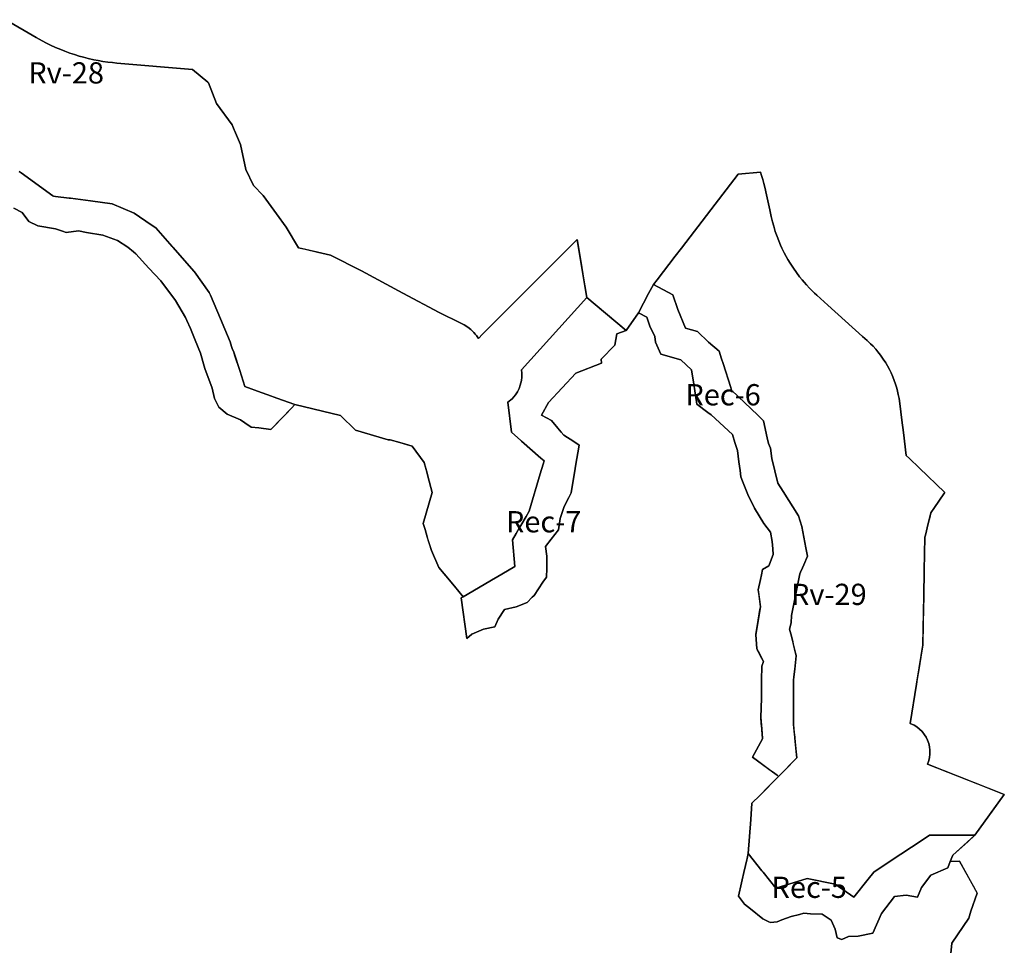
# Model space of a CAD drawing. Units: inches. Extents: x 385634 to 414851, y 5193647 to 5231373.
# Drawn here: x 405750 to 406677, y 5195420 to 5196292 of the extents above; entities that cross this region are included whole.
import ezdxf

# ---------------------------------------------------------------- set-up
doc = ezdxf.new("R2010")
doc.units = ezdxf.units.IN
doc.header["$MEASUREMENT"] = 0
for name, color, linetype in [('Cons', 10, 'Continuous'), ('Fo', 10, 'Continuous'), ('Rec', 10, 'Continuous'), ('Rv', 10, 'Continuous'), ('ZonesNos', 10, 'Continuous')]:
    doc.layers.add(name, color=color, linetype=linetype)

msp = doc.modelspace()

# ---------------------------------------------------------------- linework, layer by layer
at = {"layer": 'Cons'}
msp.add_lwpolyline([(405744.12, 5196114.05), (405752.14, 5196109.96), (405758.39, 5196101.74), (405766.86, 5196097.4), (405783.43, 5196094.83), (405789.93, 5196092.5), (405793.38, 5196091.26), (405804.97, 5196092.75), (405812.66, 5196091.21), (405828.1, 5196088.84), (405841.88, 5196083.67), (405851.41, 5196077.6), (405856.83, 5196073.1), (405859.19, 5196071.13), (405871.47, 5196057.68), (405882.73, 5196045.87), (405896.38, 5196027.19), (405905.9, 5196011.29), (405907.18, 5196008.48), (405910.69, 5196000.76), (405914.87, 5195989.84), (405919.84, 5195977.57), (405923.3, 5195965.4), (405924.1, 5195963.26), (405930.96, 5195944.81), (405933.03, 5195935.03), (405937.34, 5195926.87), (405945.24, 5195920.29), (405957.66, 5195914.84), (405961.68, 5195912.16), (405967.77, 5195908.09), (405974.85, 5195907.31), (405986.2, 5195905.65), (406000.23, 5195920.33), (406005.57, 5195925.92), (406008.68, 5195929.18), (406051.92, 5195918.82), (406065.9, 5195905.27), (406096.71, 5195896.13), (406098.52, 5195896.2), (406105.38, 5195894.2), (406119.22, 5195890.17), (406130.46, 5195874.63), (406132.1, 5195868.99), (406133, 5195865.91), (406134.12, 5195861.8), (406134.12, 5195861.79), (406138.19, 5195846.47), (406129.76, 5195817.14), (406131.38, 5195811.6), (406133.34, 5195804.86), (406134.11, 5195802.34), (406137.34, 5195791.87), (406144.29, 5195775.92), (406154.41, 5195763.81), (406159.03, 5195758.29), (406167.41, 5195748.26), (406166.61, 5195747.8), (406165.5, 5195747.14), (406170.66, 5195708.85), (406175.43, 5195713.07), (406186.54, 5195717.72), (406197.02, 5195720.07), (406200.37, 5195727.29), (406206.31, 5195736.18), (406217.24, 5195738.94), (406227.45, 5195742.95), (406232.35, 5195747.8), (406234.17, 5195749.59), (406242.21, 5195762), (406245.77, 5195766.83), (406246.1, 5195774.98), (406245.98, 5195786.62), (406244.85, 5195795.75), (406250.11, 5195802.42), (406250.21, 5195802.55), (406257.22, 5195811.27), (406258.77, 5195822.02), (406262.42, 5195833.13), (406266.8, 5195841.85), (406269.02, 5195846.29), (406272.75, 5195868.98), (406273.1, 5195871.11), (406276.6, 5195890.94), (406271.41, 5195894.33), (406262.19, 5195900.35), (406259.73, 5195903.3), (406256.59, 5195907.08), (406250.56, 5195914.32), (406241.2, 5195919.16), (406247.51, 5195931.23), (406273.31, 5195958.8), (406297.49, 5195968.11), (406297.11, 5195971.85), (406310.26, 5195985.26), (406312.13, 5195995.8), (406320.66, 5195998.95), (406332.55, 5196015.66), (406340.29, 5196011.63), (406343.05, 5196003), (406347.74, 5195993.26), (406348.45, 5195987.98), (406353.36, 5195976.82), (406372.26, 5195971.3), (406382.3, 5195961.92), (406384.4, 5195948.47), (406387.35, 5195929.61), (406397.83, 5195921.81), (406400.85, 5195919.57), (406420.85, 5195900.95), (406423.12, 5195893.66), (406425.52, 5195885.96), (406426.96, 5195875.2), (406428.02, 5195867.25), (406428.84, 5195861.1), (406430.33, 5195857.25), (406435.25, 5195844.63), (406441.75, 5195831.78), (406450.41, 5195817.4), (406456.63, 5195809.26), (406458.15, 5195800.45), (406458.75, 5195793.47), (406459.21, 5195788.1), (406455.77, 5195779.11), (406455.1, 5195777.37), (406449.1, 5195773.92), (406448.12, 5195769.05), (406447.2, 5195764.49), (406447.18, 5195764.39), (406445.22, 5195754.77), (406447.13, 5195738.75), (406442.73, 5195712.67), (406443.95, 5195699.16), (406445.04, 5195697), (406449.98, 5195687.29), (406448.4, 5195682.81), (406448.28, 5195669.66), (406448.14, 5195652.92), (406447.56, 5195634.58), (406448.48, 5195624.06), (406449.26, 5195615.07), (406449.3, 5195614.66), (406439.64, 5195597.33), (406458.67, 5195583.35), (406463, 5195580.18), (406464.33, 5195579.2), (406454.61, 5195569.4), (406446.5, 5195561.23), (406439.16, 5195553.84), (406438.07, 5195538.51), (406435.8, 5195506.71), (406435.46, 5195505.27), (406435.02, 5195503.36), (406435.02, 5195503.35), (406434.04, 5195499.11), (406433.52, 5195496.88), (406432.77, 5195493.62), (406432.27, 5195491.5), (406426.45, 5195466.34), (406432.21, 5195458.86), (406437.88, 5195454.59), (406449.36, 5195444.99), (406455.16, 5195442.34), (406456.6, 5195441.69), (406462.86, 5195442.2), (406467.48, 5195443.98), (406476.13, 5195447.31), (406484.08, 5195449.26), (406488.11, 5195450.25), (406494.23, 5195449.88), (406505.32, 5195449.44), (406513.77, 5195443.65), (406517.53, 5195435.24), (406519.32, 5195427.26), (406523.79, 5195425.56), (406530.25, 5195428.51), (406539.18, 5195428.79), (406553.17, 5195431.41), (406561.07, 5195450.08), (406573.54, 5195466.11), (406584.36, 5195467.18), (406595.08, 5195465.44), (406598.96, 5195474.68), (406607.69, 5195486.07), (406623.57, 5195493.03), (406626.01, 5195499.1), (406634.78, 5195499.44), (406651.34, 5195469.27), (406645.28, 5195452.27), (406643.33, 5195445.57), (406627.59, 5195422.21), (406625.59, 5195402.95)], dxfattribs=at)
at = {"layer": 'Fo'}
msp.add_lwpolyline([(406625.59, 5195402.95), (406627.59, 5195422.21), (406643.33, 5195445.57), (406645.28, 5195452.27), (406651.34, 5195469.27), (406649.36, 5195472.87), (406634.78, 5195499.44), (406626.01, 5195499.1), (406628.37, 5195504.99), (406642.36, 5195517.42), (406649.13, 5195523.92), (406676.85, 5195562.21), (406604.57, 5195590.66), (406605.53, 5195593.27), (406606.37, 5195596.67), (406606.8, 5195600.27), (406606.78, 5195603.85), (406606.42, 5195606.91), (406605.7, 5195610.01), (406604.51, 5195613.33), (406603.2, 5195616.01), (406601.71, 5195618.41), (406599.38, 5195621.35), (406597.05, 5195623.66), (406594.43, 5195625.71), (406591.83, 5195627.33), (406588.23, 5195629), (406594.16, 5195665.93), (406596.66, 5195681.5), (406600.09, 5195702.86), (406600.99, 5195749.15), (406601.45, 5195773.03), (406602.05, 5195804.37), (406602.53, 5195806.3), (406605.27, 5195817.3), (406607.79, 5195827.38), (406611.11, 5195832.23), (406620.04, 5195845.3), (406620.75, 5195846.34), (406596.57, 5195869.67), (406587.52, 5195878.4), (406584.39, 5195881.42), (406581.78, 5195902.95), (406580.36, 5195914.72), (406578.45, 5195930.39), (406577.78, 5195935.03), (406577.06, 5195938.76), (406576.31, 5195942), (406575.55, 5195944.84), (406574.49, 5195948.33), (406573.27, 5195951.85), (406571.85, 5195955.46), (406570.2, 5195959.2), (406568.68, 5195962.3), (406566.86, 5195965.67), (406565.15, 5195968.58), (406562.91, 5195972.07), (406560.34, 5195975.7), (406557.9, 5195978.83), (406555.78, 5195981.35), (406553.26, 5195984.12), (406550.94, 5195986.5), (406547.76, 5195989.51), (406543.36, 5195993.47), (406510.71, 5196022.91), (406500.38, 5196032.22), (406498.22, 5196034.2), (406496.28, 5196036.07), (406493.41, 5196038.95), (406490.48, 5196042.08), (406488.44, 5196044.38), (406486.4, 5196046.78), (406484.13, 5196049.58), (406481.07, 5196053.63), (406478.3, 5196057.56), (406475.09, 5196062.5), (406473.13, 5196065.77), (406471.43, 5196068.78), (406469.69, 5196072.04), (406467.51, 5196076.46), (406467.48, 5196076.53), (406466.2, 5196079.31), (406464.46, 5196083.4), (406462.9, 5196087.41), (406461.17, 5196092.35), (406459.69, 5196097.1), (406458.56, 5196101.23), (406457.37, 5196106.2), (406455.98, 5196112.56), (406452.86, 5196126.77), (406451.28, 5196133.99), (406450.5, 5196137.27), (406449.46, 5196141.13), (406448.24, 5196145.03), (406447.24, 5196147.92), (406426.38, 5196146.26), (406400.46, 5196112.56), (406372.74, 5196076.53), (406366.83, 5196068.85), (406349.87, 5196046.8), (406349.87, 5196046.8), (406346.39, 5196042.28), (406341.97, 5196033.78), (406332.55, 5196015.66), (406320.66, 5195998.95), (406283.8, 5196030.12), (406282.01, 5196040.97), (406280.13, 5196052.38), (406274.77, 5196084.8), (406272.2, 5196082.23), (406213.07, 5196023.05), (406202.73, 5196012.7), (406185.61, 5195995.57), (406181.59, 5195991.55), (406179.71, 5195994.23), (406178.58, 5195995.57), (406177.39, 5195996.99), (406174.44, 5195999.88), (406171.63, 5196002.14), (406168.35, 5196004.31), (406165.15, 5196006.02), (406144.55, 5196015.83), (406110.64, 5196034.13), (406071.47, 5196055.27), (406042.3, 5196070), (406030.06, 5196072.84), (406012.28, 5196076.96), (406000.68, 5196096.32), (405991.43, 5196108.99), (405978.83, 5196126.23), (405969.94, 5196135.55), (405962.57, 5196150.56), (405957.72, 5196173.98), (405951.95, 5196187.33), (405951.67, 5196188), (405949.69, 5196192.57), (405934.97, 5196212.64), (405927.66, 5196232.07), (405926.93, 5196232.68), (405912.29, 5196244.86), (405841.23, 5196250.8), (405837.04, 5196251.2), (405832.6, 5196251.73), (405827.98, 5196252.4), (405823.5, 5196253.17), (405819.54, 5196253.95), (405814.27, 5196255.12), (405809.85, 5196256.24), (405805.67, 5196257.41), (405801.29, 5196258.75), (405796.84, 5196260.24), (405792.31, 5196261.9), (405788.33, 5196263.46), (405783.35, 5196265.58), (405778.79, 5196267.67), (405774.99, 5196269.53), (405770.84, 5196271.7), (405765.11, 5196274.93), (405736.63, 5196291.64)], dxfattribs=at)
at = {"layer": 'Rec'}
msp.add_lwpolyline([(405749.16, 5196148.8), (405751.03, 5196147.44), (405781.06, 5196125.65), (405781.43, 5196125.51), (405783.35, 5196125.26), (405796.28, 5196123.61), (405797.57, 5196123.45), (405816.54, 5196121.03), (405836.88, 5196118.26), (405857.4, 5196109.34), (405873.53, 5196098.62), (405877.9, 5196095.72), (405884.51, 5196088.24), (405893.42, 5196078.17), (405893.92, 5196077.6), (405914.1, 5196054.6), (405914.33, 5196054.27), (405928.01, 5196034.65), (405929.48, 5196032.19), (405929.48, 5196032.18), (405938.79, 5196010.09), (405942.93, 5196000.28), (405947.95, 5195988.36), (405949.18, 5195983.83), (405949.86, 5195982.11), (405951.27, 5195978.56), (405956.92, 5195961.22), (405961.78, 5195946.28), (405961.86, 5195946.25), (405977.15, 5195940.68), (405983.43, 5195938.38), (405991.77, 5195935.34), (406008.68, 5195929.18), (406005.57, 5195925.92), (405986.2, 5195905.65), (405974.85, 5195907.31), (405967.77, 5195908.09), (405961.68, 5195912.16), (405957.66, 5195914.84), (405945.24, 5195920.29), (405937.34, 5195926.87), (405933.03, 5195935.03), (405930.96, 5195944.81), (405924.1, 5195963.26), (405923.3, 5195965.4), (405919.84, 5195977.57), (405914.87, 5195989.84), (405910.69, 5196000.76), (405907.18, 5196008.48), (405905.9, 5196011.29), (405896.38, 5196027.19), (405882.73, 5196045.87), (405871.47, 5196057.68), (405859.19, 5196071.13), (405856.83, 5196073.1), (405851.41, 5196077.6), (405841.88, 5196083.67), (405828.1, 5196088.84), (405812.66, 5196091.21), (405804.97, 5196092.75), (405793.38, 5196091.26), (405789.93, 5196092.5), (405783.43, 5196094.83), (405766.86, 5196097.4), (405758.39, 5196101.74), (405752.14, 5196109.96), (405744.12, 5196114.05)], dxfattribs=at)
for points in [[(406480.38, 5195608.29), (406481.33, 5195599.54), (406481.64, 5195596.65), (406480.62, 5195595.61), (406470.48, 5195585.4), (406464.33, 5195579.2), (406463, 5195580.18), (406458.67, 5195583.35), (406455.89, 5195585.4), (406441.98, 5195595.61), (406439.64, 5195597.33), (406449.3, 5195614.66), (406449.26, 5195615.07), (406448.99, 5195618.17), (406448.52, 5195623.61), (406448.48, 5195624.06), (406448.02, 5195629.32), (406447.56, 5195634.58), (406448.14, 5195652.92), (406448.19, 5195659.02), (406448.28, 5195669.66), (406448.4, 5195682.81), (406449.98, 5195687.29), (406447.06, 5195693.03), (406445.04, 5195697), (406444.48, 5195698.11), (406443.95, 5195699.16), (406442.73, 5195712.67), (406445.03, 5195726.31), (406446.74, 5195736.42), (406447.13, 5195738.75), (406445.63, 5195751.36), (406445.22, 5195754.77), (406447.18, 5195764.39), (406447.2, 5195764.49), (406448.12, 5195769.05), (406449.1, 5195773.92), (406455.1, 5195777.37), (406455.77, 5195779.11), (406459.21, 5195788.1), (406458.75, 5195793.47), (406458.15, 5195800.45), (406456.63, 5195809.26), (406450.41, 5195817.4), (406441.75, 5195831.78), (406435.25, 5195844.63), (406430.33, 5195857.25), (406428.84, 5195861.1), (406428.02, 5195867.25), (406426.96, 5195875.2), (406425.52, 5195885.96), (406423.12, 5195893.66), (406420.85, 5195900.95), (406400.85, 5195919.57), (406397.83, 5195921.81), (406387.35, 5195929.61), (406384.4, 5195948.47), (406382.3, 5195961.92), (406372.26, 5195971.3), (406353.36, 5195976.82), (406348.45, 5195987.98), (406347.74, 5195993.26), (406343.05, 5196003), (406340.29, 5196011.63), (406332.55, 5196015.66), (406341.97, 5196033.78), (406346.39, 5196042.28), (406364.83, 5196032.55), (406369.51, 5196018.76), (406376.65, 5196001.27), (406387.95, 5195998.02), (406398.2, 5195988.12), (406408.29, 5195979.63), (406410.61, 5195972.35), (406412.02, 5195967.93), (406419.27, 5195945.18), (406420.07, 5195942.66), (406444.63, 5195919.25), (406450.11, 5195914.02), (406453.57, 5195897.8), (406454.68, 5195892.63), (406456.82, 5195888.11), (406458.01, 5195878.32), (406463.52, 5195855.21), (406468.52, 5195847.36), (406483.14, 5195824.44), (406486.2, 5195814.35), (406490.07, 5195794.28), (406491.55, 5195786.57), (406487.98, 5195778.32), (406486.71, 5195775.39), (406485.04, 5195771.51), (406484.46, 5195769.89), (406480.01, 5195747.8), (406476.55, 5195730.6), (406476.29, 5195723.81), (406474.71, 5195717.75), (406475.83, 5195713.27), (406477.31, 5195707.31), (406478.13, 5195704.04), (406480.35, 5195695.09), (406480.58, 5195694.18), (406480.58, 5195694.17), (406480.96, 5195692.64), (406480.23, 5195686.44), (406479.48, 5195680.11), (406479.23, 5195677.96), (406478.59, 5195672.57), (406478.29, 5195670.01), (406478.27, 5195638.26), (406478.27, 5195637.69), (406478.26, 5195627.87), (406479.11, 5195620.06), (406479.23, 5195618.96), (406479.27, 5195618.53), (406479.52, 5195616.22), (406479.63, 5195615.25)], [(406283.8, 5196030.12), (406299.46, 5196016.88), (406320.66, 5195998.95), (406312.13, 5195995.8), (406310.26, 5195985.26), (406297.11, 5195971.85), (406297.49, 5195968.11), (406273.31, 5195958.8), (406247.51, 5195931.23), (406241.2, 5195919.16), (406250.56, 5195914.32), (406256.59, 5195907.08), (406259.73, 5195903.3), (406262.19, 5195900.35), (406271.41, 5195894.33), (406276.6, 5195890.94), (406273.1, 5195871.11), (406272.75, 5195868.98), (406269.02, 5195846.29), (406266.8, 5195841.85), (406262.42, 5195833.13), (406258.77, 5195822.02), (406257.22, 5195811.27), (406250.21, 5195802.55), (406250.11, 5195802.42), (406244.85, 5195795.75), (406245.98, 5195786.62), (406246.1, 5195774.98), (406245.77, 5195766.83), (406242.21, 5195762), (406234.17, 5195749.59), (406232.35, 5195747.8), (406227.45, 5195742.95), (406217.24, 5195738.94), (406206.31, 5195736.18), (406200.37, 5195727.29), (406197.02, 5195720.07), (406186.54, 5195717.72), (406175.43, 5195713.07), (406170.66, 5195708.85), (406165.5, 5195747.14), (406166.61, 5195747.8), (406167.41, 5195748.26), (406197.65, 5195766.02), (406198.53, 5195766.53), (406216.08, 5195776.84), (406213.72, 5195801.93), (406217.22, 5195807.94), (406220.46, 5195813.49), (406221.56, 5195815.37), (406226.54, 5195823.9), (406229.45, 5195828.9), (406239.95, 5195864.16), (406242.59, 5195873.02), (406243.52, 5195876.15), (406240.37, 5195878.93), (406222.36, 5195894.85), (406222.36, 5195894.85), (406221.7, 5195895.43), (406212.92, 5195903.18), (406209.46, 5195931.56), (406213.4, 5195934.73), (406216.63, 5195938.35), (406218.48, 5195941.09), (406220.15, 5195944.33), (406221.12, 5195947.63), (406222.35, 5195951.84), (406222.67, 5195955.07), (406222.62, 5195958.7), (406222.2, 5195961.92)], [(406649.13, 5195523.92), (406628.37, 5195504.99), (406626.01, 5195499.1), (406623.57, 5195493.03), (406607.69, 5195486.07), (406598.96, 5195474.68), (406595.08, 5195465.44), (406584.36, 5195467.18), (406573.54, 5195466.11), (406561.07, 5195450.08), (406553.17, 5195431.41), (406539.18, 5195428.79), (406530.25, 5195428.51), (406523.79, 5195425.56), (406519.32, 5195427.26), (406517.53, 5195435.24), (406513.77, 5195443.65), (406505.32, 5195449.44), (406494.23, 5195449.88), (406488.11, 5195450.25), (406484.08, 5195449.26), (406476.13, 5195447.31), (406467.48, 5195443.98), (406462.86, 5195442.2), (406456.6, 5195441.69), (406455.16, 5195442.34), (406449.36, 5195444.99), (406437.88, 5195454.59), (406432.21, 5195458.86), (406426.45, 5195466.34), (406432.27, 5195491.5), (406432.77, 5195493.62), (406433.52, 5195496.88), (406434.04, 5195499.11), (406435.02, 5195503.35), (406435.02, 5195503.36), (406435.46, 5195505.27), (406435.8, 5195506.71), (406448.66, 5195490.33), (406449.73, 5195488.98), (406449.83, 5195488.85), (406461.6, 5195473.86), (406491.37, 5195483.15), (406517.69, 5195477.74), (406535.02, 5195465.45), (406548.65, 5195482.54), (406553.85, 5195489.04), (406568.45, 5195498.67), (406600.32, 5195519.66), (406606.5, 5195523.73)]]:
    msp.add_lwpolyline(points, close=True, dxfattribs=at)
at = {"layer": 'Rv'}
msp.add_lwpolyline([(405736.63, 5196291.64), (405765.11, 5196274.93), (405770.84, 5196271.7), (405774.99, 5196269.53), (405778.79, 5196267.67), (405783.35, 5196265.58), (405788.33, 5196263.46), (405792.31, 5196261.9), (405796.84, 5196260.24), (405801.29, 5196258.75), (405805.67, 5196257.41), (405809.85, 5196256.24), (405814.27, 5196255.12), (405819.54, 5196253.95), (405823.5, 5196253.17), (405827.98, 5196252.4), (405832.6, 5196251.73), (405837.04, 5196251.2), (405841.23, 5196250.8), (405912.29, 5196244.86), (405926.93, 5196232.68), (405927.66, 5196232.07), (405934.97, 5196212.64), (405949.69, 5196192.57), (405951.67, 5196188), (405951.95, 5196187.33), (405957.72, 5196173.98), (405962.57, 5196150.56), (405969.94, 5196135.55), (405978.83, 5196126.23), (405991.43, 5196108.99), (406000.68, 5196096.32), (406012.28, 5196076.96), (406018.56, 5196075.5), (406030.06, 5196072.84), (406042.3, 5196070), (406071.47, 5196055.27), (406110.64, 5196034.13), (406144.55, 5196015.83), (406165.15, 5196006.02), (406168.35, 5196004.31), (406171.63, 5196002.14), (406174.44, 5195999.88), (406177.39, 5195996.99), (406178.58, 5195995.57), (406179.71, 5195994.23), (406181.59, 5195991.55), (406185.61, 5195995.57), (406204.1, 5196014.08), (406213.07, 5196023.05), (406232.6, 5196042.59), (406272.2, 5196082.23), (406274.77, 5196084.8), (406278.46, 5196062.47), (406280.13, 5196052.38), (406282.01, 5196040.97), (406283.8, 5196030.12), (406222.2, 5195961.92), (406222.62, 5195958.7), (406222.67, 5195955.07), (406222.35, 5195951.84), (406221.12, 5195947.63), (406220.15, 5195944.33), (406218.48, 5195941.09), (406216.63, 5195938.35), (406213.4, 5195934.73), (406209.46, 5195931.56), (406212.92, 5195903.18), (406221.7, 5195895.43), (406222.36, 5195894.85), (406222.36, 5195894.85), (406240.37, 5195878.93), (406243.52, 5195876.15), (406242.59, 5195873.02), (406239.95, 5195864.16), (406229.45, 5195828.9), (406226.54, 5195823.9), (406221.56, 5195815.37), (406220.46, 5195813.49), (406217.22, 5195807.94), (406213.72, 5195801.93), (406216.08, 5195776.84), (406198.53, 5195766.53), (406197.65, 5195766.02), (406167.41, 5195748.26), (406159.03, 5195758.29), (406144.29, 5195775.92), (406137.34, 5195791.87), (406133.34, 5195804.86), (406131.38, 5195811.6), (406129.76, 5195817.14), (406138.19, 5195846.47), (406134.12, 5195861.79), (406134.12, 5195861.8), (406133, 5195865.91), (406130.46, 5195874.63), (406119.22, 5195890.17), (406109.87, 5195892.9), (406098.52, 5195896.2), (406096.71, 5195896.13), (406065.9, 5195905.27), (406051.92, 5195918.82), (406008.68, 5195929.18), (405991.77, 5195935.34), (405983.43, 5195938.38), (405977.15, 5195940.68), (405961.86, 5195946.25), (405961.78, 5195946.28), (405956.92, 5195961.22), (405952.41, 5195975.05), (405951.27, 5195978.56), (405949.86, 5195982.11), (405949.18, 5195983.83), (405947.95, 5195988.36), (405942.93, 5196000.28), (405938.79, 5196010.09), (405929.48, 5196032.18), (405929.48, 5196032.19), (405928.01, 5196034.65), (405914.33, 5196054.27), (405914.1, 5196054.6), (405893.92, 5196077.6), (405893.42, 5196078.17), (405884.51, 5196088.24), (405877.9, 5196095.72), (405873.53, 5196098.62), (405857.4, 5196109.34), (405836.88, 5196118.26), (405816.54, 5196121.03), (405797.57, 5196123.45), (405796.28, 5196123.61), (405783.35, 5196125.26), (405781.43, 5196125.51), (405781.06, 5196125.65), (405751.02, 5196147.44), (405749.16, 5196148.8)], dxfattribs=at)
msp.add_lwpolyline([(406480.58, 5195694.18), (406480.35, 5195695.09), (406477.31, 5195707.31), (406475.83, 5195713.27), (406474.71, 5195717.75), (406476.29, 5195723.81), (406476.55, 5195730.6), (406480.01, 5195747.8), (406484.46, 5195769.89), (406485.04, 5195771.51), (406486.71, 5195775.39), (406487.98, 5195778.32), (406491.55, 5195786.57), (406490.07, 5195794.28), (406486.2, 5195814.35), (406483.14, 5195824.44), (406468.52, 5195847.36), (406463.52, 5195855.21), (406458.01, 5195878.32), (406456.82, 5195888.11), (406454.68, 5195892.63), (406453.57, 5195897.8), (406450.11, 5195914.02), (406444.63, 5195919.25), (406420.07, 5195942.66), (406419.27, 5195945.18), (406412.02, 5195967.93), (406410.61, 5195972.35), (406408.29, 5195979.63), (406398.2, 5195988.12), (406387.95, 5195998.02), (406376.65, 5196001.27), (406369.51, 5196018.76), (406364.83, 5196032.55), (406346.39, 5196042.28), (406349.87, 5196046.8), (406349.87, 5196046.8), (406366.83, 5196068.85), (406372.74, 5196076.53), (406400.46, 5196112.56), (406426.38, 5196146.26), (406447.24, 5196147.92), (406448.24, 5196145.03), (406449.46, 5196141.13), (406450.5, 5196137.27), (406451.28, 5196133.99), (406452.86, 5196126.77), (406455.98, 5196112.56), (406457.37, 5196106.2), (406458.56, 5196101.23), (406459.69, 5196097.1), (406461.17, 5196092.35), (406462.9, 5196087.41), (406464.46, 5196083.4), (406466.2, 5196079.31), (406467.48, 5196076.53), (406467.51, 5196076.46), (406469.69, 5196072.04), (406471.43, 5196068.78), (406473.13, 5196065.77), (406475.09, 5196062.5), (406478.3, 5196057.56), (406481.07, 5196053.63), (406484.13, 5196049.58), (406486.4, 5196046.78), (406488.44, 5196044.38), (406490.48, 5196042.08), (406493.41, 5196038.95), (406496.28, 5196036.07), (406498.22, 5196034.2), (406500.38, 5196032.22), (406510.71, 5196022.91), (406543.36, 5195993.47), (406547.76, 5195989.51), (406550.94, 5195986.5), (406553.26, 5195984.12), (406555.78, 5195981.35), (406557.9, 5195978.83), (406560.34, 5195975.7), (406562.91, 5195972.07), (406565.15, 5195968.58), (406565.54, 5195967.93), (406566.86, 5195965.67), (406568.68, 5195962.3), (406570.2, 5195959.2), (406571.85, 5195955.46), (406573.27, 5195951.85), (406574.49, 5195948.33), (406575.55, 5195944.84), (406576.31, 5195942), (406577.06, 5195938.76), (406577.78, 5195935.03), (406578.45, 5195930.39), (406580.36, 5195914.72), (406581.78, 5195902.95), (406584.39, 5195881.42), (406587.52, 5195878.4), (406596.57, 5195869.67), (406620.75, 5195846.34), (406620.04, 5195845.3), (406611.11, 5195832.23), (406607.79, 5195827.38), (406606.66, 5195822.86), (406605.27, 5195817.3), (406602.53, 5195806.3), (406602.05, 5195804.37), (406601.45, 5195773.03), (406601.44, 5195772.8), (406600.99, 5195749.15), (406600.5, 5195723.85), (406600.09, 5195702.86), (406598.92, 5195695.56), (406596.66, 5195681.5), (406595.76, 5195675.89), (406594.94, 5195670.75), (406594.16, 5195665.93), (406588.23, 5195629), (406591.83, 5195627.33), (406594.43, 5195625.71), (406597.05, 5195623.66), (406599.38, 5195621.35), (406601.71, 5195618.41), (406603.2, 5195616.01), (406604.51, 5195613.33), (406605.7, 5195610.01), (406606.42, 5195606.91), (406606.78, 5195603.85), (406606.8, 5195600.27), (406606.37, 5195596.67), (406605.53, 5195593.27), (406604.57, 5195590.66), (406661.94, 5195568.08), (406676.85, 5195562.21), (406665.39, 5195546.38), (406649.13, 5195523.92), (406606.5, 5195523.73), (406600.32, 5195519.66), (406568.45, 5195498.67), (406553.85, 5195489.04), (406548.65, 5195482.54), (406535.02, 5195465.45), (406517.69, 5195477.74), (406491.37, 5195483.15), (406461.6, 5195473.86), (406449.83, 5195488.85), (406449.73, 5195488.98), (406448.66, 5195490.33), (406435.8, 5195506.71), (406438.07, 5195538.51), (406439.16, 5195553.84), (406446.5, 5195561.23), (406464.33, 5195579.2), (406481.64, 5195596.65), (406479.63, 5195615.25), (406479.52, 5195616.22), (406479.27, 5195618.53), (406479.23, 5195618.96), (406478.26, 5195627.87), (406478.27, 5195638.26), (406478.29, 5195670.01), (406478.59, 5195672.57), (406479.23, 5195677.96), (406479.48, 5195680.11), (406480.23, 5195686.44), (406480.96, 5195692.64), (406480.58, 5195694.17)], close=True, dxfattribs=at)

# ---------------------------------------------------------------- texts
at = {"layer": 'ZonesNos', "color": 7, "char_height": 20, "width": 100, "attachment_point": 5}
for s, insert in [('{\\fArial|b0|i0;Rv-28}', (405793.46, 5196241.56)), ('{\\fArial|b0|i0;Rec-6}', (406412.05, 5195938.49)), ('{\\fArial|b0|i0;Rec-7}', (406243.08, 5195818.92)), ('{\\fArial|b0|i0;Rv-29}', (406511.62, 5195750.54)), ('{\\fArial|b0|i0;Rec-5}', (406493.16, 5195474.74))]:
    msp.add_mtext(s, dxfattribs=dict(at, insert=insert))

doc.saveas('drawing.dxf')
